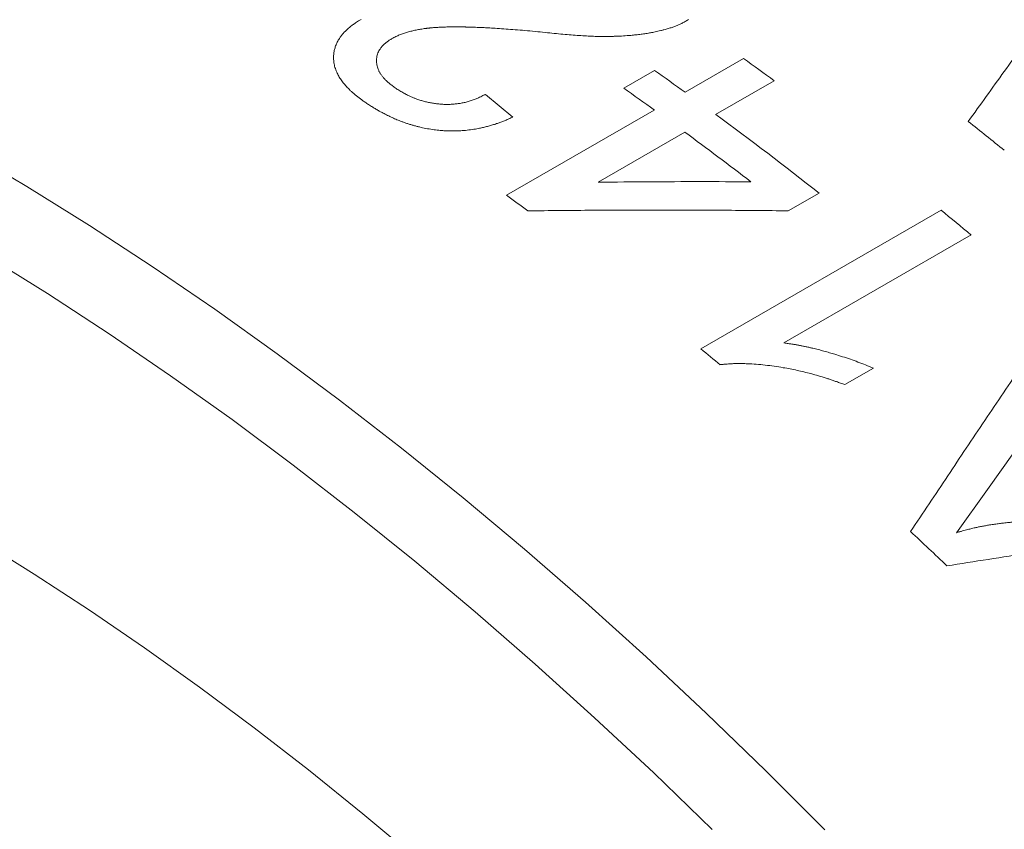
# Model space of a CAD drawing. Units: inches. Extents: x 0.1 to 10.9, y 0 to 8.5.
# Drawn here: x 9.8 to 10, y 7.9 to 8 of the extents above; entities that cross this region are included whole.
import ezdxf

# ---------------------------------------------------------------- set-up
doc = ezdxf.new("R2010")
doc.units = ezdxf.units.IN
doc.header["$MEASUREMENT"] = 0

msp = doc.modelspace()

# ---------------------------------------------------------------- linework, layer by layer
at = {"color": 7, "linetype": 'Continuous', "lineweight": 18}
for p, q in [((9.94598, 8.00138), (9.95631, 8.00735)), ((9.93514, 8.00209), (9.94058, 8.00523)), ((9.96171, 8.00343), (9.95137, 7.99746)), ((9.91071, 8.00102), (9.91558, 7.99701)), ((9.91443, 7.98317), (9.94054, 7.99824)), ((9.94593, 7.99432), (9.93065, 7.9855)), ((9.96964, 7.98358), (9.9642, 7.98044)), ((9.94876, 7.95606), (9.99118, 7.98055)), ((9.9965, 7.97616), (9.96344, 7.95707)), ((9.97923, 7.9526), (9.97421, 7.94971)), ((10.00656, 7.94128), (9.99936, 7.93119)), ((9.99936, 7.93119), (9.9939, 7.92354))]:
    msp.add_line(p, q, dxfattribs=at)
at = {"color": 7, "linetype": 'Continuous', "lineweight": 18, "flags": 128}
for points in [[(9.81859, 7.99133), (9.82969, 7.98475), (9.84079, 7.97784), (9.85187, 7.9706), (9.86293, 7.96305), (9.87396, 7.95517), (9.88496, 7.94698), (9.8959, 7.93849), (9.9068, 7.9297), (9.91763, 7.92062), (9.92839, 7.91125), (9.93908, 7.90159), (9.94969, 7.89167), (9.96021, 7.88147), (9.97063, 7.87102)], [(9.95078, 7.87106), (9.94043, 7.88108), (9.93, 7.89084), (9.91949, 7.90033), (9.90891, 7.90955), (9.89825, 7.91848), (9.88754, 7.92713), (9.87678, 7.93548), (9.86597, 7.94353), (9.85512, 7.95127), (9.84425, 7.9587), (9.83335, 7.96582), (9.82244, 7.97261)], [(9.82128, 7.92227), (9.83104, 7.91619), (9.84078, 7.90983), (9.8505, 7.90318), (9.8602, 7.89626), (9.86986, 7.88906), (9.87949, 7.8816), (9.88907, 7.87387), (9.89859, 7.86588)]]:
    msp.add_lwpolyline(points, dxfattribs=at)
at = {"color": 7, "linetype": 'Continuous', "lineweight": 18}
for centre, radius, start, end in [((9.5609, 7.45771), 0.67709, 53.70432, 54.26863), ((9.55709, 7.46082), 0.66592, 54.26861, 54.83922), ((9.55166, 7.45768), 0.66592, 54.26861, 54.83922), ((9.53601, 7.43208), 0.70156, 51.82281, 53.69658), ((9.54242, 7.42312), 0.73087, 51.00166, 51.641), ((9.53466, 7.43441), 0.69473, 52.50028, 53.70159), ((9.52, 7.43489), 0.67542, 53.87335, 54.26902), ((9.51685, 7.40092), 0.74897, 50.17782, 50.70542), ((9.47566, 7.37792), 0.74704, 50.36557, 50.7058), ((9.4246, 7.31987), 0.82437, 46.48363, 47.09764)]:
    msp.add_arc(centre, radius, start, end, dxfattribs=at)
for points in [[(9.99599, 7.99623), (9.99811, 7.99917), (10.00234, 8.00506), (10.00868, 8.01386), (10.01291, 8.01969), (10.01502, 8.0226)], [(9.93065, 7.9855), (9.93365, 7.98552), (9.93964, 7.98557), (9.94861, 7.9856), (9.95459, 7.98558), (9.95758, 7.98557)], [(9.9642, 7.98044), (9.96037, 7.98047), (9.95272, 7.98054), (9.94122, 7.98057), (9.92972, 7.98054), (9.92205, 7.98047), (9.91821, 7.98043)], [(9.98579, 7.92373), (9.98798, 7.92701), (9.99236, 7.93358), (9.99892, 7.94339), (10.00547, 7.95316), (10.00983, 7.95964), (10.01201, 7.96288)], [(10.05058, 7.92664), (10.04572, 7.92592), (10.03601, 7.92447), (10.02143, 7.92224), (10.00684, 7.91998), (9.9971, 7.91845), (9.99222, 7.91768)]]:
    msp.add_open_spline(points, degree=3, dxfattribs=at)
for points, knots in [([(9.89006, 7.99921), (9.88987, 7.99934), (9.88949, 7.9996), (9.88895, 7.99998), (9.88853, 8.00029), (9.88822, 8.00053), (9.88799, 8.00071), (9.88775, 8.0009), (9.88747, 8.00115), (9.88714, 8.00144), (9.88679, 8.00176), (9.88647, 8.00209), (9.88616, 8.00241), (9.88578, 8.00284), (9.88534, 8.0034), (9.88489, 8.00407), (9.88457, 8.00466), (9.88435, 8.00516), (9.8842, 8.00557), (9.88408, 8.00598), (9.88399, 8.00639), (9.88391, 8.00691), (9.88388, 8.00752), (9.88392, 8.00823), (9.88404, 8.00892), (9.88425, 8.0096), (9.88453, 8.01026), (9.88487, 8.01084), (9.88524, 8.01136), (9.88562, 8.01182), (9.88605, 8.01227), (9.88646, 8.01265), (9.88682, 8.01295), (9.8871, 8.01318), (9.88737, 8.01338), (9.88765, 8.01358), (9.88796, 8.01378), (9.88833, 8.01401), (9.8886, 8.01417), (9.88874, 8.01426)], [0, 0, 0, 0, 0.030975, 0.059377, 0.085216, 0.099249, 0.112401, 0.124677, 0.140686, 0.163351, 0.185598, 0.207441, 0.228899, 0.24999, 0.293057, 0.335289, 0.376886, 0.40163, 0.426267, 0.450844, 0.475409, 0.500009, 0.543046, 0.585252, 0.626833, 0.668005, 0.708989, 0.75001, 0.780666, 0.811816, 0.843568, 0.875894, 0.893833, 0.911324, 0.927517, 0.941663, 0.958453, 0.977897, 1, 1, 1, 1]), ([(9.94658, 8.01422), (9.94638, 8.0141), (9.94599, 8.01388), (9.9454, 8.01357), (9.94484, 8.01331), (9.94427, 8.01307), (9.94366, 8.01285), (9.94298, 8.01263), (9.94249, 8.0125), (9.94224, 8.01243)], [0, 0, 0, 0, 0.158107, 0.303902, 0.437612, 0.563247, 0.697726, 0.843214, 1, 1, 1, 1]), ([(9.9204, 8.01205), (9.91979, 8.01211), (9.9186, 8.01222), (9.91685, 8.01237), (9.91518, 8.0125), (9.91358, 8.01262), (9.91219, 8.01271), (9.91099, 8.01278), (9.90997, 8.01283), (9.9089, 8.01287), (9.90813, 8.0129), (9.90763, 8.01291), (9.9075, 8.01292), (9.90737, 8.01292), (9.90724, 8.01292), (9.90711, 8.01293), (9.90698, 8.01293), (9.90652, 8.01294), (9.90575, 8.01295), (9.90468, 8.01294), (9.90367, 8.01292), (9.90276, 8.01289), (9.90194, 8.01284), (9.90137, 8.0128), (9.901, 8.01276), (9.90082, 8.01274), (9.90064, 8.01272), (9.90047, 8.0127), (9.9003, 8.01268), (9.8999, 8.01263), (9.89928, 8.01254), (9.89847, 8.01239), (9.8977, 8.01222), (9.89696, 8.01202), (9.89624, 8.01179), (9.89555, 8.01153), (9.89487, 8.01123), (9.89444, 8.011), (9.89422, 8.01089)], [0, 0, 0, 0, 0.067721, 0.132473, 0.194261, 0.25309, 0.308967, 0.348072, 0.385597, 0.421545, 0.46659, 0.471476, 0.476328, 0.481145, 0.485927, 0.490676, 0.49539, 0.50007, 0.541633, 0.581005, 0.618211, 0.653281, 0.682404, 0.70993, 0.716879, 0.723722, 0.73046, 0.737092, 0.743619, 0.750044, 0.782784, 0.814474, 0.845202, 0.875067, 0.905156, 0.935903, 0.967469, 1, 1, 1, 1]), ([(9.94224, 8.01243), (9.94206, 8.01238), (9.94169, 8.0123), (9.94118, 8.01218), (9.9407, 8.01207), (9.94028, 8.01198), (9.93988, 8.01191), (9.93948, 8.01183), (9.93892, 8.01174), (9.93818, 8.01164), (9.93729, 8.01153), (9.93626, 8.01143), (9.93508, 8.01134), (9.9341, 8.0113), (9.93346, 8.01127), (9.93319, 8.01127), (9.93292, 8.01126), (9.93264, 8.01126), (9.93236, 8.01125), (9.93208, 8.01125), (9.9318, 8.01125), (9.93124, 8.01125), (9.93038, 8.01126), (9.92918, 8.0113), (9.9279, 8.01137), (9.92655, 8.01146), (9.92512, 8.01157), (9.92362, 8.01171), (9.92204, 8.01187), (9.92096, 8.01199), (9.9204, 8.01205)], [0, 0, 0, 0, 0.027998, 0.053546, 0.076649, 0.097311, 0.115537, 0.133755, 0.155033, 0.195583, 0.238176, 0.278718, 0.338697, 0.400157, 0.412414, 0.424732, 0.437114, 0.449559, 0.462068, 0.474642, 0.487281, 0.499987, 0.550359, 0.604114, 0.661303, 0.721967, 0.786141, 0.853855, 0.925134, 1, 1, 1, 1]), ([(9.89422, 8.01089), (9.89406, 8.01078), (9.89374, 8.01058), (9.8933, 8.01027), (9.89296, 8.01), (9.89271, 8.00977), (9.89252, 8.00957), (9.89234, 8.00935), (9.89217, 8.00913), (9.89199, 8.00885), (9.89181, 8.00852), (9.89165, 8.00814), (9.89156, 8.0078), (9.89151, 8.0075), (9.89148, 8.00724), (9.89147, 8.00699), (9.89148, 8.00673), (9.89151, 8.00641), (9.89157, 8.00605), (9.89169, 8.00564), (9.89182, 8.00531), (9.89196, 8.00504), (9.89207, 8.00484), (9.89219, 8.00464), (9.89233, 8.00444), (9.89248, 8.00424), (9.89269, 8.00397), (9.89299, 8.00364), (9.89342, 8.00323), (9.89391, 8.00282), (9.89446, 8.00239), (9.89487, 8.0021), (9.89508, 8.00196)], [0, 0, 0, 0, 0.044851, 0.086999, 0.126579, 0.149464, 0.173294, 0.197942, 0.223469, 0.249931, 0.289443, 0.329527, 0.370411, 0.395419, 0.420836, 0.446704, 0.473062, 0.499948, 0.541109, 0.582208, 0.623454, 0.644198, 0.665056, 0.68605, 0.707206, 0.728548, 0.750097, 0.793977, 0.840743, 0.890574, 0.943619, 1, 1, 1, 1]), ([(9.89508, 8.00196), (9.89531, 8.00181), (9.89576, 8.00154), (9.89644, 8.00116), (9.89698, 8.00088), (9.89737, 8.00069), (9.89762, 8.00058), (9.89787, 8.00047), (9.89811, 8.00037), (9.89835, 8.00027), (9.89874, 8.00013), (9.89927, 7.99995), (9.89996, 7.99976), (9.90066, 7.99959), (9.90137, 7.99946), (9.9021, 7.99935), (9.90283, 7.99928), (9.90356, 7.99924), (9.90429, 7.99924), (9.90502, 7.99928), (9.90573, 7.99935), (9.90643, 7.99945), (9.90702, 7.99958), (9.9075, 7.9997), (9.90787, 7.9998), (9.90822, 7.99991), (9.90857, 8.00003), (9.9089, 8.00015), (9.90921, 8.00028), (9.90953, 8.00042), (9.90989, 8.0006), (9.91029, 8.0008), (9.91057, 8.00094), (9.91071, 8.00102)], [0, 0, 0, 0, 0.0538496, 0.1042682, 0.1513572, 0.1689737, 0.1861042, 0.2027579, 0.2189453, 0.2346776, 0.2499671, 0.2925751, 0.334533, 0.3760438, 0.4173173, 0.4585665, 0.5000052, 0.5418103, 0.5832018, 0.6244444, 0.6658059, 0.7075515, 0.7499394, 0.7735362, 0.7969775, 0.8202967, 0.8435279, 0.8667055, 0.8862516, 0.9095453, 0.9362566, 0.9664039, 1, 1, 1, 1]), ([(9.91558, 7.99701), (9.91534, 7.9969), (9.91489, 7.9967), (9.91423, 7.99642), (9.9137, 7.99621), (9.91329, 7.99605), (9.91299, 7.99594), (9.91266, 7.99583), (9.91222, 7.99568), (9.91163, 7.9955), (9.91093, 7.99531), (9.91022, 7.99514), (9.90937, 7.99496), (9.90837, 7.99478), (9.90722, 7.99465), (9.90615, 7.99457), (9.90517, 7.99454), (9.90428, 7.99455), (9.90339, 7.99459), (9.90241, 7.99467), (9.90134, 7.9948), (9.90019, 7.99499), (9.89924, 7.9952), (9.89849, 7.99539), (9.89793, 7.99554), (9.89737, 7.99571), (9.89681, 7.99589), (9.89626, 7.99608), (9.89576, 7.99627), (9.89529, 7.99645), (9.89488, 7.99663), (9.89446, 7.99681), (9.89404, 7.997), (9.89363, 7.99719), (9.89321, 7.9974), (9.89283, 7.99759), (9.8924, 7.99782), (9.89192, 7.99808), (9.89135, 7.99842), (9.89072, 7.9988), (9.89029, 7.99907), (9.89006, 7.99921)], [0, 0, 0, 0, 0.031714, 0.060467, 0.086267, 0.100094, 0.112904, 0.124701, 0.140217, 0.167936, 0.195448, 0.222793, 0.250013, 0.292262, 0.333952, 0.375323, 0.406292, 0.437324, 0.468521, 0.499987, 0.540676, 0.581463, 0.622572, 0.643319, 0.664228, 0.685325, 0.706635, 0.728184, 0.749993, 0.766734, 0.783707, 0.800922, 0.818388, 0.836113, 0.854105, 0.872373, 0.886847, 0.910781, 0.937609, 0.967345, 1, 1, 1, 1]), ([(9.96344, 7.95707), (9.96358, 7.95705), (9.96383, 7.95702), (9.96419, 7.95697), (9.96451, 7.95693), (9.96479, 7.95689), (9.96515, 7.95683), (9.96561, 7.95675), (9.96619, 7.95665), (9.96677, 7.95653), (9.96736, 7.95641), (9.96794, 7.95628), (9.96866, 7.95611), (9.96951, 7.9559), (9.97049, 7.95564), (9.97146, 7.95537), (9.97256, 7.95504), (9.97379, 7.95465), (9.97516, 7.9542), (9.97652, 7.95371), (9.97787, 7.95318), (9.97877, 7.9528), (9.97923, 7.9526)], [0, 0, 0, 0, 0.0248787, 0.0470457, 0.0665014, 0.0832464, 0.0979375, 0.132555, 0.1692896, 0.2038923, 0.2402081, 0.2782467, 0.3131563, 0.3742105, 0.4359479, 0.4984003, 0.5565563, 0.6448473, 0.734239, 0.8198383, 0.9083919, 1, 1, 1, 1]), ([(9.97421, 7.94971), (9.97395, 7.9498), (9.97346, 7.94998), (9.97275, 7.95023), (9.9722, 7.95042), (9.97179, 7.95057), (9.97149, 7.95067), (9.97119, 7.95077), (9.97055, 7.95097), (9.96954, 7.95128), (9.96824, 7.95164), (9.96697, 7.95196), (9.96576, 7.95224), (9.96453, 7.95249), (9.96319, 7.95273), (9.96172, 7.95297), (9.96013, 7.95317), (9.95856, 7.95332), (9.95736, 7.95339), (9.95652, 7.95342), (9.95604, 7.95343), (9.95557, 7.95344), (9.95513, 7.95344), (9.95473, 7.95343), (9.95432, 7.95341), (9.95389, 7.95339), (9.95339, 7.95335), (9.95281, 7.9533), (9.9524, 7.95326), (9.95218, 7.95324)], [0, 0, 0, 0, 0.037027, 0.070055, 0.099086, 0.114322, 0.128171, 0.140634, 0.156387, 0.2172, 0.279822, 0.334788, 0.389596, 0.444514, 0.49959, 0.569996, 0.64143, 0.711442, 0.780153, 0.8022, 0.824155, 0.845078, 0.864977, 0.88386, 0.900139, 0.919725, 0.942893, 0.969649, 1, 1, 1, 1]), ([(9.9939, 7.92354), (9.9941, 7.9236), (9.99446, 7.9237), (9.99498, 7.92385), (9.99545, 7.92398), (9.99586, 7.92409), (9.99624, 7.92419), (9.99663, 7.92429), (9.9971, 7.9244), (9.99767, 7.92452), (9.99834, 7.92465), (9.99903, 7.92478), (9.99966, 7.92489), (10.00019, 7.92498), (10.00064, 7.92504), (10.00107, 7.92511), (10.00147, 7.92516), (10.00185, 7.92521), (10.00225, 7.92525), (10.0027, 7.9253), (10.00324, 7.92535), (10.00385, 7.9254), (10.00428, 7.92544), (10.0045, 7.92546)], [0, 0, 0, 0, 0.057033, 0.108722, 0.155068, 0.196074, 0.231743, 0.26676, 0.30803, 0.367846, 0.431234, 0.498211, 0.564349, 0.606803, 0.647969, 0.687852, 0.726458, 0.760517, 0.791781, 0.834422, 0.883338, 0.93853, 1, 1, 1, 1])]:
    msp.add_open_spline(points, degree=3, knots=knots, dxfattribs=at)

doc.saveas('drawing.dxf')
